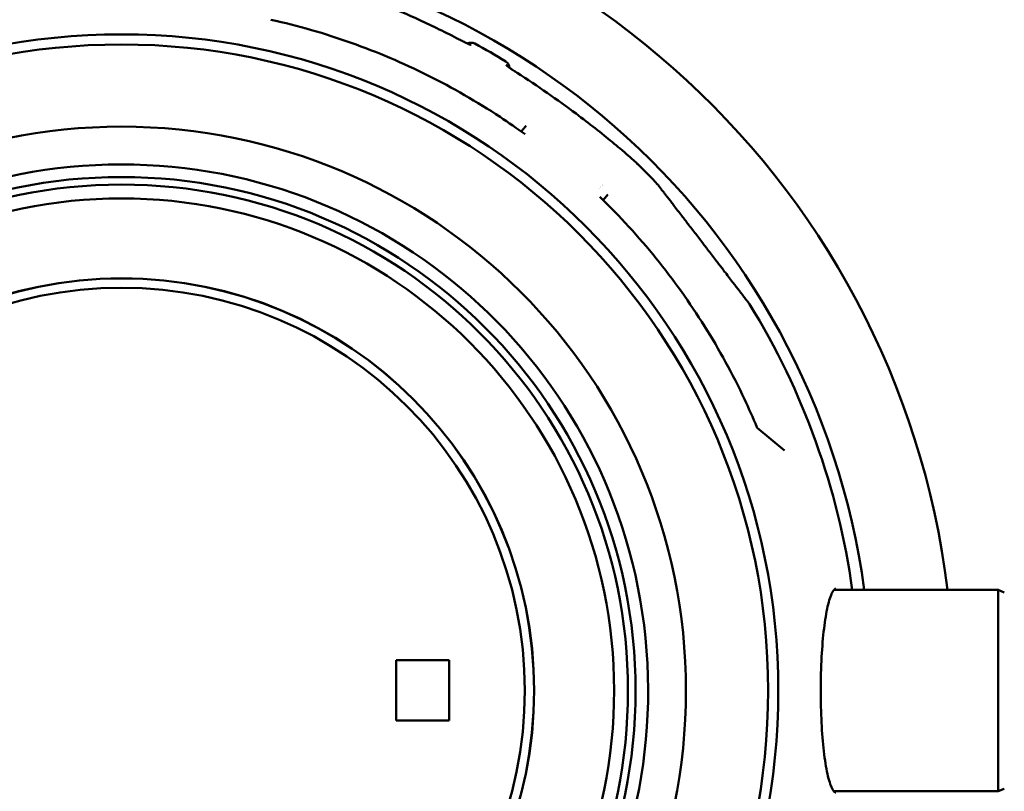
# Model space of a CAD drawing. Units: millimetres. Extents: x 0 to 10500, y 0 to 7425.
# Drawn here: x 2678 to 3460, y 1146 to 1759 of the extents above; entities that cross this region are included whole.
import ezdxf

# ---------------------------------------------------------------- set-up
doc = ezdxf.new("R2010")
doc.units = ezdxf.units.MM
doc.header["$LTSCALE"] = 25
doc.layers.add('Visible (ISO)', color=7, linetype='Continuous', lineweight=50)

msp = doc.modelspace()

# ---------------------------------------------------------------- linework, layer by layer
at = {"layer": 'Visible (ISO)'}
for p, q in [((3145.45, 1620.2), (3141.66, 1615.6)), ((3264, 1434.85), (3285.47, 1416.83)), ((3324.84, 1306.05), (3455.07, 1306.05)), ((3455.07, 1146.05), (3455.07, 1306.05)), ((3460.07, 1304.05), (3455.07, 1306.05)), ((2977.32, 1250.24), (3019.32, 1250.28)), ((2977.36, 1202.24), (2977.32, 1250.24)), ((3019.36, 1202.28), (3019.32, 1250.28)), ((2977.36, 1202.24), (3019.36, 1202.28)), ((3324.84, 1146.05), (3455.07, 1146.05)), ((3460.07, 1148.05), (3455.07, 1146.05))]:
    msp.add_line(p, q, dxfattribs=at)
for radius in [521.32, 513.29, 448, 408, 402, 391, 327.53, 327.47, 320.07]:
    msp.add_circle((2759.34, 1226.05), radius, dxfattribs=at)
for centre, radius, start, end in [((2759.34, 1226.05), 660.5, 6.95677, 173.04323), ((2759.34, 1226.05), 595, 7.72704, 172.27296), ((2759.34, 1226.05), 585.5, 58.61572, 61.38428), ((2759.34, 1226.05), 418, 278.64989, 261.45149), ((2759.34, 1226.05), 585.5, 43.3818, 45.56458), ((2753.14, 1219.52), 560.57, 46.46335, 46.46336), ((2818.45, 1288.27), 466.6, 46.46953, 46.46954), ((3106.83, 1827.91), 203, 279.64027, 279.6403), ((2728.62, 1193.73), 594.73, 46.45281827845226, 46.4528225473205), ((2759.34, 1226.05), 585.5, 7.8532, 31.6182)]:
    msp.add_arc(centre, radius, start, end, dxfattribs=at)
msp.add_ellipse((3267.21, 1438.67), major_axis=(-3.2, -3.83), ratio=0.878324, start_param=6.281452, end_param=6.281459, dxfattribs=at)
for points, knots in [([(2916.44, 1790.07), (2919.55, 1789.21), (2923.96, 1787.78), (2934.55, 1784.08), (2940.73, 1781.81), (2954.32, 1776.57), (2961.87, 1773.54), (2978.1, 1766.75), (2986.91, 1762.9), (3006.26, 1754), (3016.88, 1748.82), (3027.31, 1743.38)], [0, 0, 0, 0, 2.715981, 2.715981, 5.314401, 5.314401, 7.994768, 7.994768, 10.930307, 10.930307, 14.463439, 14.463439, 14.463439, 14.463439]), ([(2877.88, 1759.03), (2899.44, 1754.2), (2920.74, 1748.06), (2962.35, 1733.28), (2982.73, 1724.62), (3022.22, 1704.93), (3041.41, 1693.88), (3066.55, 1677.28), (3073.18, 1672.69), (3079.71, 1667.96)], [0, 0, 0, 0, 6.626935, 6.626935, 13.245867, 13.245867, 19.864801, 19.864801, 22.283391, 22.283391, 22.283391, 22.283391]), ([(3027.31, 1743.38), (3028.38, 1742.82), (3029.48, 1742.26), (3031.53, 1741.25), (3032.52, 1740.78), (3034.25, 1739.98), (3035.02, 1739.65), (3035.89, 1739.29), (3036.13, 1739.19), (3036.5, 1739.06), (3036.63, 1739.01), (3036.78, 1738.96), (3036.82, 1738.95), (3036.82, 1738.95)], [0, 0, 0, 0, 0.362504, 0.362504, 0.717152, 0.717152, 1.062741, 1.062741, 1.218627, 1.218627, 1.350888, 1.350888, 1.447709, 1.447709, 1.447709, 1.447709]), ([(3034.08, 1740.07), (3034.24, 1740.15), (3034.41, 1740.23), (3034.96, 1740.46), (3035.37, 1740.58), (3036.19, 1740.74), (3036.62, 1740.77), (3037.45, 1740.75), (3037.87, 1740.69), (3038.79, 1740.47), (3039.29, 1740.28), (3039.75, 1740.03)], [0.3363376, 0.3363376, 0.3363376, 0.3363376, 0.3915844, 0.3915844, 0.5172758, 0.5172758, 0.6429671, 0.6429671, 0.7686585, 0.7686585, 0.926274, 0.926274, 0.926274, 0.926274]), ([(3064.25, 1725.88), (3064.8, 1725.55), (3065.31, 1725.11), (3066.13, 1724.13), (3066.47, 1723.57), (3066.94, 1722.38), (3067.08, 1721.74), (3067.12, 1721.07), (3067.12, 1721.03), (3067.12, 1720.99)], [0, 0, 0, 0, 0.1945071, 0.1945071, 0.3855696, 0.3855696, 0.5767557, 0.5767557, 0.5886795, 0.5886795, 0.5886795, 0.5886795]), ([(3064.78, 1722.81), (3064.78, 1722.81), (3064.79, 1722.8), (3064.85, 1722.74), (3064.93, 1722.67), (3065.21, 1722.44), (3065.43, 1722.25), (3066.07, 1721.76), (3066.53, 1721.42), (3067.66, 1720.59), (3068.39, 1720.09), (3070, 1718.98), (3070.93, 1718.37), (3072.36, 1717.43), (3072.87, 1717.11), (3073.37, 1716.79)], [0.890838, 0.890838, 0.890838, 0.890838, 0.947256, 0.947256, 1.074934, 1.074934, 1.260223, 1.260223, 1.513764, 1.513764, 1.821873, 1.821873, 2.160523, 2.160523, 2.340033, 2.340033, 2.340033, 2.340033]), ([(3073.37, 1716.79), (3089.51, 1706.53), (3105.45, 1695.36), (3130.57, 1676.55), (3140.59, 1668.65), (3151.09, 1660.04), (3153.21, 1658.27), (3155.18, 1656.61)], [0, 0, 0, 0, 5.740638, 5.740638, 9.838995, 9.838995, 10.945732, 10.945732, 10.945732, 10.945732]), ([(3080.45, 1674.74), (3080.33, 1674.6), (3080.21, 1674.46), (3080.09, 1674.32), (3079.55, 1673.68), (3079, 1673.04), (3078.43, 1672.37), (3077.83, 1671.67), (3077.21, 1670.95), (3076.58, 1670.21)], [0, 0, 0, 0, 0.0608813, 0.0608813, 0.0608813, 0.3333333, 0.3333333, 0.3333333, 0.622196, 0.622196, 0.622196, 0.622196]), ([(3155.18, 1656.61), (3159.96, 1652.58), (3163.95, 1649.08), (3167.75, 1645.56), (3168.55, 1644.8), (3169.25, 1644.12)], [0, 0, 0, 0, 2.672424, 2.672424, 3.497857, 3.497857, 3.497857, 3.497857]), ([(3223.62, 1577.71), (3222.86, 1578.69), (3222.12, 1579.66), (3220.41, 1581.89), (3219.37, 1583.25), (3217.25, 1586.01), (3216.18, 1587.41), (3214.05, 1590.18), (3212.99, 1591.56), (3210.95, 1594.22), (3209.97, 1595.5), (3208.25, 1597.74), (3207.39, 1598.86), (3205.71, 1601.05), (3204.88, 1602.13), (3203.05, 1604.51), (3201.89, 1606.03), (3199.66, 1608.93), (3198.6, 1610.31), (3196.95, 1612.46), (3196.22, 1613.41), (3194.8, 1615.26), (3194.11, 1616.17), (3192.79, 1617.88), (3192.17, 1618.69), (3191.02, 1620.19), (3190.49, 1620.88), (3189.22, 1622.54), (3188.47, 1623.51), (3187.17, 1625.21), (3186.61, 1625.93), (3185.73, 1627.09), (3185.4, 1627.52), (3184.97, 1628.07), (3184.91, 1628.15), (3184.87, 1628.2)], [18.254437, 18.254437, 18.254437, 18.254437, 18.60886, 18.60886, 19.09852, 19.09852, 19.58818, 19.58818, 20.07784, 20.07784, 20.5675, 20.5675, 20.987632, 20.987632, 21.407764, 21.407764, 22.03252, 22.03252, 22.657275, 22.657275, 23.143681, 23.143681, 23.630087, 23.630087, 24.116493, 24.116493, 24.602899, 24.602899, 25.430497, 25.430497, 26.258095, 26.258095, 27.085692, 27.085692, 27.91329, 27.91329, 27.91329, 27.91329]), ([(3138.9, 1618.29), (3154.78, 1602.93), (3169.76, 1586.58), (3197.55, 1552.27), (3210.42, 1534.25), (3233.86, 1496.87), (3244.47, 1477.43), (3257.27, 1450.16), (3260.54, 1442.79), (3263.64, 1435.34)], [0, 0, 0, 0, 6.627047, 6.627047, 13.245965, 13.245965, 19.864905, 19.864905, 22.283391, 22.283391, 22.283391, 22.283391]), ([(3257.93, 1533), (3257.89, 1533.05), (3257.83, 1533.13), (3257.4, 1533.68), (3257.07, 1534.11), (3256.19, 1535.26), (3255.63, 1535.99), (3254.33, 1537.69), (3253.58, 1538.66), (3252.31, 1540.32), (3251.78, 1541.01), (3250.63, 1542.5), (3250.01, 1543.32), (3248.69, 1545.03), (3248, 1545.94), (3246.58, 1547.79), (3245.85, 1548.74), (3244.2, 1550.88), (3243.14, 1552.27), (3240.91, 1555.17), (3239.75, 1556.69), (3237.92, 1559.07), (3237.09, 1560.15), (3235.41, 1562.34), (3234.55, 1563.46), (3232.83, 1565.7), (3231.85, 1566.98), (3229.81, 1569.64), (3228.75, 1571.02), (3226.62, 1573.79), (3225.55, 1575.19), (3224.2, 1576.95), (3223.91, 1577.33), (3223.62, 1577.71)], [46.52215, 46.52215, 46.52215, 46.52215, 47.349748, 47.349748, 48.177346, 48.177346, 49.004943, 49.004943, 49.832541, 49.832541, 50.318947, 50.318947, 50.805353, 50.805353, 51.291759, 51.291759, 51.778165, 51.778165, 52.40292, 52.40292, 53.027676, 53.027676, 53.447808, 53.447808, 53.86794, 53.86794, 54.3576, 54.3576, 54.84726, 54.84726, 55.33692, 55.33692, 55.472157, 55.472157, 55.472157, 55.472157]), ([(3326.23, 1307.05), (3325.86, 1307.05), (3324.75, 1306.42), (3322.22, 1301.53), (3320.93, 1297.68), (3318.73, 1287.98), (3317.75, 1282.04), (3316.15, 1268.61), (3315.51, 1260.91), (3314.61, 1244.3), (3314.38, 1235.11), (3314.38, 1226.05)], [0, 0, 0, 0, 2.635199, 2.635199, 5.193629, 5.193629, 7.698342, 7.698342, 10.256169, 10.256169, 12.975967, 12.975967, 12.975967, 12.975967]), ([(3314.38, 1226.05), (3314.38, 1217.46), (3314.59, 1208.76), (3315.41, 1192.52), (3316.03, 1184.76), (3317.61, 1171), (3318.59, 1164.84), (3320.8, 1154.88), (3322.08, 1150.93), (3324.67, 1145.74), (3325.85, 1145.05), (3326.23, 1145.05)], [0, 0, 0, 0, 2.576343, 2.576343, 5.131144, 5.131144, 7.689517, 7.689517, 10.248383, 10.248383, 12.975863, 12.975863, 12.975863, 12.975863])]:
    msp.add_open_spline(points, degree=3, knots=knots, dxfattribs=at)
for points in [[(3169.25, 1644.12), (3169.25, 1644.12), (3169.25, 1644.12), (3169.25, 1644.12)], [(3263.64, 1435.34), (3263.71, 1435.18), (3263.87, 1434.96), (3264, 1434.85)], [(3326.23, 1307.05), (3326.23, 1307.05), (3326.23, 1307.05), (3326.23, 1307.05)]]:
    msp.add_open_spline(points, degree=3, dxfattribs=at)

doc.saveas('drawing.dxf')
